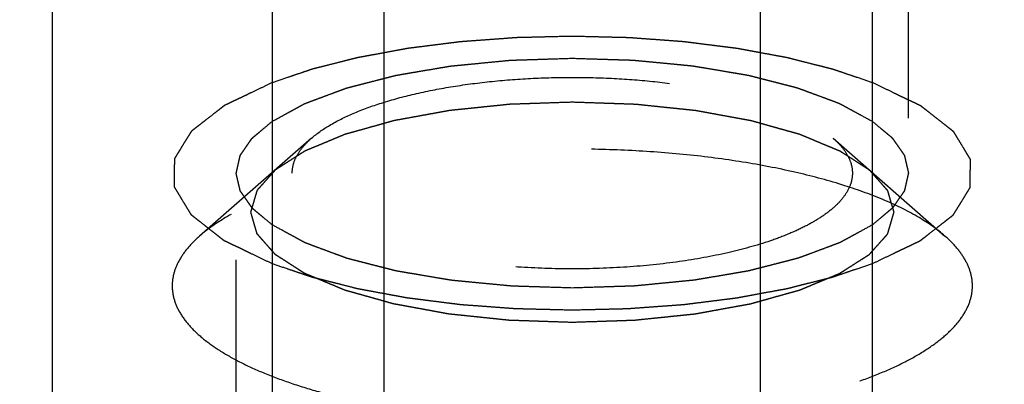
# Model space of a CAD drawing. Units: millimetres. Extents: x 0 to 420, y 0 to 297.
# Drawn here: x 167 to 174, y 116 to 118 of the extents above; entities that cross this region are included whole.
import ezdxf
from ezdxf.enums import TextEntityAlignment as Align

# ---------------------------------------------------------------- set-up
doc = ezdxf.new("R2010")
doc.units = ezdxf.units.MM
doc.header["$LTSCALE"] = 23.1
doc.linetypes.add('HIDDEN', pattern=[0.2, 0.1, -0.1])
doc.layers.get('0').update_dxf_attribs({"linetype": 'CONTINUOUS'})
for name, color, linetype in [('10010060_HP_HL', 7, 'CONTINUOUS'), ('30338356_CL', 7, 'CONTINUOUS'), ('30338356_DIM', 7, 'CONTINUOUS'), ('30338356_HL', 7, 'CONTINUOUS')]:
    doc.layers.add(name, color=color, linetype=linetype)
doc.styles.get("Standard").update_dxf_attribs({"font": 'TXT.SHX', "width": 0.7})
doc.dimstyles.new('DIMSTYLE_3', dxfattribs={"dimtxt": 3.5, "dimasz": 3.5, "dimexe": 0.18, "dimexo": 0.0625, "dimgap": 0.09, "dimtad": 1, "dimdec": 3, "dimdsep": 46, "dimtxsty": 'STANDARD', "dimblk": '_FILLED', "dimblk1": '_FILLED', "dimblk2": '_FILLED', "dimcen": 0.09, "dimclrt": 2, "dimadec": 0, "dimazin": 0, "dimtp": 0.1, "dimtm": 0.1, "dimtfac": 1, "dimtdec": 3, "dimtofl": 0, "dimtmove": 0, "dimatfit": 3, "dimldrblk": '_FILLED', "dimfxl": 1, "dimtolj": 1, "dimarcsym": 0})

# ---------------------------------------------------------------- blocks, each defined once
blk = doc.blocks.new('_FILLED')
at = {"color": 0, "linetype": 'BYBLOCK'}
blk.add_solid([(0, 0), (-1, 0.125), (-1, -0.125)], dxfattribs=at)
blk = doc.blocks.new('*D7')
at = {"layer": '30338356_DIM', "color": 3, "linetype": 'CONTINUOUS'}
for p, q in [((47.9546, 150.1034), (47.9546, 156.1034)), ((47.9546, 156.1034), (47.9546, 142.1034)), ((249.2046, 150.1034), (46.4546, 150.1034)), ((47.9546, 115.6261), (47.9546, 142.1034)), ((249.2046, 134.1034), (46.4546, 134.1034)), ((47.9546, 134.1034), (47.9546, 115.6261))]:
    blk.add_line(p, q, dxfattribs=at)
at = {"layer": '30338356_DIM', "color": 3, "linetype": 'CONTINUOUS', "xscale": 3.5, "yscale": 3.5, "zscale": 3.5}
for p, rotation in [((47.9546, 150.1034), 270), ((47.9546, 134.1034), 90)]:
    blk.add_blockref('_FILLED', p, dxfattribs=dict(at, rotation=rotation))
at = {"layer": '30338356_DIM', "color": 2, "linetype": 'CONTINUOUS'}
for s, width, p in [('x1', 0.642857, (47.0796, 127.8761)), ('16', 0.678571, (47.0796, 123.3761)), ('M', 0.857143, (47.0796, 118.6261))]:
    blk.add_text(s, height=3.5, rotation=90, dxfattribs=dict(at, width=width)).set_placement(p, align=Align.RIGHT)

msp = doc.modelspace()

# ---------------------------------------------------------------- linework, layer by layer
at = {"layer": '10010060_HP_HL', "color": 6, "linetype": 'HIDDEN'}
for p, q in [((169.1746, 117.5838), (168.4761, 116.9724)), ((172.4345, 117.5838), (173.1331, 116.9724)), ((168.7946, 112.6675), (168.7946, 117.1217)), ((172.8146, 112.6675), (172.8146, 117.1217)), ((168.3046, 113.128), (168.3046, 116.6612)), ((173.3046, 113.128), (173.3046, 116.6612))]:
    msp.add_line(p, q, dxfattribs=at)
for points, knots in [([(169.1746, 117.5838), (169.2095, 117.6143), (169.2935, 117.6722), (169.4415, 117.7448), (169.6193, 117.8093), (169.8232, 117.8642), (170.0489, 117.9083), (170.2912, 117.9405), (170.545, 117.9601), (170.8046, 117.9667), (171.0641, 117.9601), (171.3179, 117.9405), (171.5603, 117.9083), (171.7859, 117.8642), (171.9898, 117.8093), (172.1677, 117.7448), (172.3157, 117.6722), (172.3997, 117.6143), (172.4346, 117.5838)], [0, 0, 0, 0, 0.040917, 0.089394, 0.145178, 0.20756, 0.275528, 0.347856, 0.42317, 0.5, 0.57683, 0.652144, 0.724472, 0.79244, 0.854822, 0.910606, 0.959083, 1, 1, 1, 1]), ([(170.8046, 117.8091), (170.772, 117.808), (170.707, 117.8058), (170.6256, 117.8031), (170.5606, 117.8009), (170.5118, 117.7993), (170.4711, 117.7979), (170.4426, 117.797), (170.4264, 117.7964), (170.414, 117.7963), (170.4025, 117.7948), (170.3868, 117.7932), (170.3594, 117.7903), (170.3203, 117.7863), (170.2733, 117.7815), (170.2264, 117.7766), (170.1795, 117.7718), (170.1403, 117.7678), (170.109, 117.7645), (170.0856, 117.7621), (170.066, 117.7601), (170.0504, 117.7584), (170.0384, 117.7575), (170.0279, 117.7552), (170.0133, 117.7527), (169.9953, 117.7494), (169.9737, 117.7454), (169.9448, 117.7402), (169.9087, 117.7336), (169.8654, 117.7258), (169.8222, 117.7179), (169.7861, 117.7113), (169.7572, 117.7061), (169.7356, 117.7021), (169.7175, 117.6988), (169.7049, 117.6966), (169.6977, 117.6952), (169.6921, 117.6944), (169.6875, 117.6929), (169.681, 117.6911), (169.6698, 117.6879), (169.6536, 117.6835), (169.6343, 117.678), (169.6086, 117.6708), (169.5764, 117.6618), (169.5378, 117.651), (169.4992, 117.6402), (169.467, 117.6312), (169.4412, 117.624), (169.4219, 117.6186), (169.4059, 117.6141), (169.3945, 117.6109), (169.3882, 117.6091), (169.383, 117.6078), (169.3795, 117.6061), (169.3742, 117.604), (169.3652, 117.6002), (169.3522, 117.5948), (169.3366, 117.5883), (169.3159, 117.5797), (169.2899, 117.5689), (169.2588, 117.5559), (169.2277, 117.543), (169.2017, 117.5322), (169.181, 117.5235), (169.1654, 117.5171), (169.1525, 117.5116), (169.1433, 117.5079), (169.1383, 117.5057), (169.134, 117.5042), (169.1315, 117.5022), (169.1275, 117.4998), (169.1208, 117.4955), (169.1111, 117.4893), (169.0995, 117.4819), (169.0841, 117.4721), (169.0648, 117.4598), (169.0416, 117.445), (169.0184, 117.4302), (168.9991, 117.4179), (168.9837, 117.408), (168.9721, 117.4006), (168.9625, 117.3945), (168.9556, 117.3902), (168.9519, 117.3877), (168.9486, 117.3859), (168.9472, 117.3838), (168.9447, 117.3812), (168.9406, 117.3765), (168.9346, 117.3698), (168.9274, 117.3618), (168.9179, 117.3511), (168.9059, 117.3377), (168.8916, 117.3217), (168.8772, 117.3057), (168.8653, 117.2923), (168.8557, 117.2816), (168.8498, 117.2749), (168.845, 117.2696), (168.8414, 117.2656), (168.8384, 117.2622), (168.8361, 117.2595), (168.8339, 117.2576), (168.8337, 117.2554), (168.8327, 117.2526), (168.8318, 117.249), (168.8305, 117.2448), (168.8289, 117.2391), (168.8268, 117.2321), (168.8235, 117.2207), (168.8194, 117.2066), (168.8144, 117.1896), (168.8095, 117.1726), (168.8028, 117.15), (168.7979, 117.133), (168.7946, 117.1217)], [0, 0, 0, 0, 0.03125, 0.0625, 0.078125, 0.09375, 0.109375, 0.117188, 0.121094, 0.125, 0.128906, 0.132812, 0.140625, 0.15625, 0.171875, 0.1875, 0.203125, 0.21875, 0.226562, 0.234375, 0.242188, 0.246094, 0.25, 0.253906, 0.257812, 0.265625, 0.273438, 0.28125, 0.296875, 0.3125, 0.328125, 0.34375, 0.351562, 0.359375, 0.367188, 0.371094, 0.373047, 0.375, 0.376953, 0.378906, 0.382812, 0.390625, 0.398438, 0.40625, 0.421875, 0.4375, 0.453125, 0.46875, 0.476562, 0.484375, 0.492188, 0.496094, 0.498047, 0.5, 0.501953, 0.503906, 0.507812, 0.515625, 0.523438, 0.53125, 0.546875, 0.5625, 0.578125, 0.59375, 0.601562, 0.609375, 0.617188, 0.621094, 0.623047, 0.625, 0.626953, 0.628906, 0.632812, 0.640625, 0.648438, 0.65625, 0.671875, 0.6875, 0.703125, 0.71875, 0.726562, 0.734375, 0.742188, 0.746094, 0.748047, 0.75, 0.751953, 0.753906, 0.757812, 0.765625, 0.773438, 0.78125, 0.796875, 0.8125, 0.828125, 0.84375, 0.851562, 0.859375, 0.863281, 0.867188, 0.871094, 0.873047, 0.875, 0.876953, 0.878906, 0.882812, 0.886719, 0.890625, 0.898438, 0.90625, 0.921875, 0.9375, 0.953125, 0.96875, 1, 1, 1, 1]), ([(172.8146, 117.1217), (172.8114, 117.1328), (172.8066, 117.1495), (172.8002, 117.1717), (172.7954, 117.1884), (172.7907, 117.2051), (172.7867, 117.219), (172.7835, 117.2302), (172.7811, 117.2385), (172.7791, 117.2455), (172.7777, 117.2503), (172.7768, 117.2531), (172.7766, 117.2552), (172.7744, 117.2572), (172.7722, 117.2599), (172.768, 117.2646), (172.7621, 117.2712), (172.755, 117.2793), (172.7456, 117.29), (172.7338, 117.3034), (172.7196, 117.3194), (172.7054, 117.3355), (172.6936, 117.3488), (172.6842, 117.3595), (172.6771, 117.3676), (172.6712, 117.3743), (172.6671, 117.379), (172.6646, 117.3816), (172.6632, 117.3837), (172.66, 117.3855), (172.6563, 117.388), (172.6495, 117.3923), (172.6399, 117.3984), (172.6284, 117.4058), (172.613, 117.4157), (172.5939, 117.4281), (172.5708, 117.4429), (172.5478, 117.4577), (172.5286, 117.47), (172.5133, 117.4799), (172.5018, 117.4873), (172.4921, 117.4935), (172.4855, 117.4978), (172.4815, 117.5002), (172.4791, 117.5022), (172.4747, 117.5037), (172.4696, 117.506), (172.4603, 117.5098), (172.4472, 117.5153), (172.4313, 117.5219), (172.4103, 117.5307), (172.3839, 117.5417), (172.3523, 117.5549), (172.3207, 117.5681), (172.2944, 117.5792), (172.2733, 117.588), (172.2575, 117.5946), (172.2443, 117.6001), (172.2351, 117.6039), (172.2298, 117.6061), (172.2261, 117.6079), (172.2211, 117.6091), (172.2148, 117.6109), (172.2037, 117.614), (172.188, 117.6184), (172.169, 117.6237), (172.1438, 117.6308), (172.1122, 117.6397), (172.0743, 117.6504), (172.0364, 117.661), (172.0048, 117.6699), (171.9796, 117.677), (171.9606, 117.6823), (171.9448, 117.6867), (171.9338, 117.6898), (171.9274, 117.6916), (171.9229, 117.693), (171.9173, 117.6939), (171.9102, 117.6953), (171.8975, 117.6975), (171.8795, 117.7009), (171.8579, 117.7048), (171.8291, 117.7101), (171.7931, 117.7167), (171.7499, 117.7246), (171.7067, 117.7326), (171.6706, 117.7392), (171.6418, 117.7444), (171.6202, 117.7484), (171.6023, 117.7517), (171.5877, 117.7543), (171.5773, 117.7565), (171.5652, 117.7575), (171.5497, 117.7592), (171.5301, 117.7612), (171.5067, 117.7637), (171.4754, 117.767), (171.4363, 117.771), (171.3894, 117.7759), (171.3425, 117.7808), (171.2957, 117.7858), (171.2566, 117.7898), (171.2293, 117.7927), (171.2135, 117.7943), (171.2021, 117.7958), (171.1894, 117.7959), (171.1729, 117.7966), (171.1439, 117.7975), (171.1026, 117.799), (171.0529, 117.8006), (170.9867, 117.8029), (170.9039, 117.8057), (170.8377, 117.808), (170.8046, 117.8091)], [0, 0, 0, 0, 0.03125, 0.046875, 0.0625, 0.078125, 0.09375, 0.101562, 0.109375, 0.117188, 0.121094, 0.123047, 0.125, 0.126953, 0.128906, 0.132812, 0.140625, 0.148438, 0.15625, 0.171875, 0.1875, 0.203125, 0.21875, 0.226562, 0.234375, 0.242188, 0.246094, 0.248047, 0.25, 0.251953, 0.253906, 0.257812, 0.265625, 0.273438, 0.28125, 0.296875, 0.3125, 0.328125, 0.34375, 0.351562, 0.359375, 0.367188, 0.371094, 0.373047, 0.375, 0.376953, 0.378906, 0.382812, 0.390625, 0.398438, 0.40625, 0.421875, 0.4375, 0.453125, 0.46875, 0.476562, 0.484375, 0.492188, 0.496094, 0.498047, 0.5, 0.501953, 0.503906, 0.507812, 0.515625, 0.523438, 0.53125, 0.546875, 0.5625, 0.578125, 0.59375, 0.601562, 0.609375, 0.617188, 0.621094, 0.623047, 0.625, 0.626953, 0.628906, 0.632812, 0.640625, 0.648438, 0.65625, 0.671875, 0.6875, 0.703125, 0.71875, 0.726562, 0.734375, 0.742188, 0.746094, 0.75, 0.753906, 0.757812, 0.765625, 0.773438, 0.78125, 0.796875, 0.8125, 0.828125, 0.84375, 0.859375, 0.867188, 0.871094, 0.875, 0.878906, 0.882812, 0.890625, 0.90625, 0.921875, 0.9375, 0.96875, 1, 1, 1, 1]), ([(169.0546, 117.366), (169.0546, 117.3847), (169.06, 117.4235), (169.0839, 117.4798), (169.1227, 117.5344), (169.156, 117.5675), (169.1746, 117.5838)], [0, 0, 0, 0, 0.21936, 0.452454, 0.710143, 1, 1, 1, 1]), ([(172.4346, 117.5838), (172.4532, 117.5675), (172.4865, 117.5344), (172.5253, 117.4798), (172.5491, 117.4235), (172.5546, 117.3847), (172.5546, 117.366)], [0, 0, 0, 0, 0.289857, 0.547546, 0.78064, 1, 1, 1, 1]), ([(173.1331, 116.9724), (173.0832, 117.0161), (172.9632, 117.0987), (172.7518, 117.2025), (172.4977, 117.2946), (172.2064, 117.373), (171.8841, 117.4359), (171.5379, 117.482), (171.1753, 117.51), (170.8046, 117.5194), (170.4338, 117.51), (170.0713, 117.482), (169.725, 117.4359), (169.4027, 117.373), (169.1115, 117.2946), (168.8574, 117.2025), (168.6459, 117.0987), (168.5259, 117.0161), (168.4761, 116.9724)], [0, 0, 0, 0, 0.040919, 0.089399, 0.145183, 0.207565, 0.275532, 0.347859, 0.423171, 0.5, 0.576829, 0.652141, 0.724468, 0.792435, 0.854817, 0.910601, 0.959081, 1, 1, 1, 1]), ([(172.5546, 117.366), (172.5546, 117.3462), (172.5485, 117.3052), (172.5219, 117.2458), (172.4787, 117.1884), (172.4198, 117.1332), (172.3457, 117.0804), (172.2571, 117.0304), (172.1546, 116.9836), (171.9949, 116.9239), (171.7673, 116.8617), (171.4674, 116.808), (171.1424, 116.7749), (170.8046, 116.7637), (170.4668, 116.7749), (170.1418, 116.808), (169.8419, 116.8617), (169.6143, 116.9239), (169.4546, 116.9836), (169.3521, 117.0304), (169.2634, 117.0804), (169.1893, 117.1332), (169.1304, 117.1884), (169.0873, 117.2458), (169.0607, 117.3052), (169.0546, 117.3462), (169.0546, 117.366)], [0, 0, 0, 0, 0.015146, 0.031338, 0.04939, 0.069848, 0.093009, 0.118993, 0.147789, 0.179298, 0.249703, 0.328319, 0.412683, 0.5, 0.587317, 0.671681, 0.750297, 0.820702, 0.852211, 0.881007, 0.906991, 0.930152, 0.95061, 0.968662, 0.984854, 1, 1, 1, 1]), ([(168.7946, 117.1217), (168.7978, 117.1105), (168.8026, 117.0938), (168.8089, 117.0716), (168.8137, 117.0549), (168.8185, 117.0382), (168.8225, 117.0243), (168.8257, 117.0132), (168.8281, 117.0048), (168.8301, 116.9979), (168.8314, 116.993), (168.8324, 116.9902), (168.8325, 116.9881), (168.8347, 116.9861), (168.8369, 116.9834), (168.8412, 116.9788), (168.847, 116.9721), (168.8541, 116.9641), (168.8636, 116.9533), (168.8754, 116.94), (168.8896, 116.9239), (168.9037, 116.9079), (168.9155, 116.8945), (168.925, 116.8838), (168.9321, 116.8757), (168.938, 116.8691), (168.9421, 116.8644), (168.9446, 116.8617), (168.9459, 116.8596), (168.9492, 116.8579), (168.9529, 116.8554), (168.9597, 116.8511), (168.9693, 116.8449), (168.9808, 116.8375), (168.9961, 116.8276), (169.0153, 116.8153), (169.0383, 116.8005), (169.0613, 116.7857), (169.0805, 116.7733), (169.0959, 116.7634), (169.1074, 116.756), (169.117, 116.7499), (169.1236, 116.7455), (169.1276, 116.7431), (169.1301, 116.7412), (169.1344, 116.7396), (169.1396, 116.7374), (169.1489, 116.7335), (169.162, 116.728), (169.1778, 116.7214), (169.1989, 116.7126), (169.2252, 116.7016), (169.2569, 116.6884), (169.2885, 116.6752), (169.3148, 116.6642), (169.3359, 116.6554), (169.3517, 116.6488), (169.3649, 116.6433), (169.374, 116.6394), (169.3794, 116.6372), (169.3831, 116.6355), (169.3881, 116.6342), (169.3943, 116.6324), (169.4054, 116.6294), (169.4212, 116.6249), (169.4401, 116.6196), (169.4654, 116.6125), (169.497, 116.6036), (169.5349, 116.593), (169.5728, 116.5823), (169.6043, 116.5735), (169.6296, 116.5664), (169.6485, 116.561), (169.6643, 116.5566), (169.6753, 116.5535), (169.6817, 116.5517), (169.6862, 116.5503), (169.6919, 116.5494), (169.699, 116.5481), (169.7117, 116.5458), (169.7296, 116.5425), (169.7513, 116.5385), (169.7801, 116.5332), (169.8161, 116.5266), (169.8593, 116.5187), (169.9025, 116.5108), (169.9385, 116.5042), (169.9673, 116.4989), (169.9889, 116.4949), (170.0069, 116.4916), (170.0214, 116.489), (170.0319, 116.4868), (170.0439, 116.4858), (170.0595, 116.4841), (170.0791, 116.4821), (170.1025, 116.4796), (170.1337, 116.4764), (170.1728, 116.4723), (170.2197, 116.4674), (170.2666, 116.4625), (170.3135, 116.4576), (170.3526, 116.4535), (170.3799, 116.4506), (170.3956, 116.4491), (170.4071, 116.4475), (170.4198, 116.4474), (170.4362, 116.4467), (170.4652, 116.4458), (170.5066, 116.4444), (170.5563, 116.4427), (170.6225, 116.4404), (170.7053, 116.4376), (170.7715, 116.4353), (170.8046, 116.4342)], [0, 0, 0, 0, 0.03125, 0.046875, 0.0625, 0.078125, 0.09375, 0.101562, 0.109375, 0.117188, 0.121094, 0.123047, 0.125, 0.126953, 0.128906, 0.132812, 0.140625, 0.148438, 0.15625, 0.171875, 0.1875, 0.203125, 0.21875, 0.226562, 0.234375, 0.242188, 0.246094, 0.248047, 0.25, 0.251953, 0.253906, 0.257812, 0.265625, 0.273438, 0.28125, 0.296875, 0.3125, 0.328125, 0.34375, 0.351562, 0.359375, 0.367188, 0.371094, 0.373047, 0.375, 0.376953, 0.378906, 0.382812, 0.390625, 0.398438, 0.40625, 0.421875, 0.4375, 0.453125, 0.46875, 0.476562, 0.484375, 0.492188, 0.496094, 0.498047, 0.5, 0.501953, 0.503906, 0.507812, 0.515625, 0.523438, 0.53125, 0.546875, 0.5625, 0.578125, 0.59375, 0.601562, 0.609375, 0.617188, 0.621094, 0.623047, 0.625, 0.626953, 0.628906, 0.632812, 0.640625, 0.648438, 0.65625, 0.671875, 0.6875, 0.703125, 0.71875, 0.726562, 0.734375, 0.742188, 0.746094, 0.75, 0.753906, 0.757812, 0.765625, 0.773438, 0.78125, 0.796875, 0.8125, 0.828125, 0.84375, 0.859375, 0.867188, 0.871094, 0.875, 0.878906, 0.882812, 0.890625, 0.90625, 0.921875, 0.9375, 0.96875, 1, 1, 1, 1]), ([(170.8046, 116.4342), (170.8371, 116.4353), (170.9022, 116.4375), (170.9835, 116.4402), (171.0486, 116.4424), (171.0974, 116.444), (171.138, 116.4454), (171.1665, 116.4463), (171.1828, 116.4469), (171.1951, 116.4471), (171.2067, 116.4486), (171.2224, 116.4501), (171.2497, 116.453), (171.2889, 116.457), (171.3358, 116.4618), (171.3828, 116.4667), (171.4297, 116.4715), (171.4688, 116.4756), (171.5001, 116.4788), (171.5236, 116.4812), (171.5432, 116.4832), (171.5587, 116.4849), (171.5708, 116.4859), (171.5813, 116.4881), (171.5958, 116.4906), (171.6138, 116.494), (171.6355, 116.4979), (171.6643, 116.5031), (171.7004, 116.5097), (171.7437, 116.5176), (171.787, 116.5254), (171.8231, 116.532), (171.852, 116.5373), (171.8736, 116.5412), (171.8916, 116.5445), (171.9043, 116.5467), (171.9114, 116.5481), (171.9171, 116.549), (171.9217, 116.5504), (171.9282, 116.5522), (171.9394, 116.5554), (171.9555, 116.5599), (171.9748, 116.5653), (172.0006, 116.5725), (172.0328, 116.5815), (172.0714, 116.5923), (172.11, 116.6031), (172.1422, 116.6121), (172.1679, 116.6193), (172.1873, 116.6247), (172.2033, 116.6293), (172.2146, 116.6324), (172.221, 116.6342), (172.2261, 116.6355), (172.2297, 116.6372), (172.235, 116.6393), (172.244, 116.6431), (172.257, 116.6485), (172.2725, 116.655), (172.2933, 116.6636), (172.3192, 116.6744), (172.3504, 116.6874), (172.3815, 116.7004), (172.4074, 116.7112), (172.4282, 116.7198), (172.4437, 116.7263), (172.4567, 116.7317), (172.4658, 116.7354), (172.4709, 116.7376), (172.4751, 116.7392), (172.4777, 116.7411), (172.4817, 116.7435), (172.4883, 116.7479), (172.498, 116.754), (172.5096, 116.7614), (172.5251, 116.7713), (172.5444, 116.7836), (172.5675, 116.7984), (172.5907, 116.8131), (172.61, 116.8254), (172.6255, 116.8353), (172.6371, 116.8427), (172.6467, 116.8489), (172.6535, 116.8532), (172.6573, 116.8556), (172.6606, 116.8574), (172.6619, 116.8595), (172.6645, 116.8621), (172.6686, 116.8668), (172.6746, 116.8735), (172.6817, 116.8815), (172.6913, 116.8922), (172.7032, 116.9056), (172.7176, 116.9216), (172.7319, 116.9377), (172.7439, 116.951), (172.7534, 116.9617), (172.7594, 116.9684), (172.7642, 116.9738), (172.7677, 116.9778), (172.7708, 116.9811), (172.773, 116.9838), (172.7753, 116.9857), (172.7755, 116.9879), (172.7764, 116.9907), (172.7774, 116.9943), (172.7786, 116.9985), (172.7803, 117.0042), (172.7824, 117.0113), (172.7857, 117.0226), (172.7898, 117.0367), (172.7948, 117.0537), (172.7997, 117.0707), (172.8063, 117.0934), (172.8113, 117.1103), (172.8146, 117.1217)], [0, 0, 0, 0, 0.03125, 0.0625, 0.078125, 0.09375, 0.109375, 0.117188, 0.121094, 0.125, 0.128906, 0.132812, 0.140625, 0.15625, 0.171875, 0.1875, 0.203125, 0.21875, 0.226562, 0.234375, 0.242188, 0.246094, 0.25, 0.253906, 0.257812, 0.265625, 0.273438, 0.28125, 0.296875, 0.3125, 0.328125, 0.34375, 0.351562, 0.359375, 0.367188, 0.371094, 0.373047, 0.375, 0.376953, 0.378906, 0.382812, 0.390625, 0.398438, 0.40625, 0.421875, 0.4375, 0.453125, 0.46875, 0.476562, 0.484375, 0.492188, 0.496094, 0.498047, 0.5, 0.501953, 0.503906, 0.507812, 0.515625, 0.523438, 0.53125, 0.546875, 0.5625, 0.578125, 0.59375, 0.601562, 0.609375, 0.617188, 0.621094, 0.623047, 0.625, 0.626953, 0.628906, 0.632812, 0.640625, 0.648438, 0.65625, 0.671875, 0.6875, 0.703125, 0.71875, 0.726562, 0.734375, 0.742188, 0.746094, 0.748047, 0.75, 0.751953, 0.753906, 0.757812, 0.765625, 0.773438, 0.78125, 0.796875, 0.8125, 0.828125, 0.84375, 0.851562, 0.859375, 0.863281, 0.867188, 0.871094, 0.873047, 0.875, 0.876953, 0.878906, 0.882812, 0.886719, 0.890625, 0.898438, 0.90625, 0.921875, 0.9375, 0.953125, 0.96875, 1, 1, 1, 1]), ([(168.4761, 116.9724), (168.4495, 116.9491), (168.4019, 116.9019), (168.3465, 116.8238), (168.3124, 116.7434), (168.3046, 116.688), (168.3046, 116.6612)], [0, 0, 0, 0, 0.28988, 0.547557, 0.780628, 1, 1, 1, 1]), ([(173.3046, 116.6612), (173.3046, 116.688), (173.2968, 116.7434), (173.2627, 116.8238), (173.2073, 116.9019), (173.1597, 116.9491), (173.1331, 116.9724)], [0, 0, 0, 0, 0.219372, 0.452443, 0.71012, 1, 1, 1, 1]), ([(168.3046, 116.6612), (168.3046, 116.633), (168.3133, 116.5743), (168.3513, 116.4895), (168.4129, 116.4075), (168.4971, 116.3287), (168.6029, 116.2533), (168.7296, 116.1818), (168.876, 116.115), (169.0407, 116.0533), (169.2223, 115.9974), (169.4917, 115.9296), (169.8577, 115.8641), (170.322, 115.8168), (170.8046, 115.8008), (171.2872, 115.8168), (171.7514, 115.8641), (172.1175, 115.9296), (172.3868, 115.9974), (172.5684, 116.0533), (172.7332, 116.115), (172.8796, 116.1818), (173.0062, 116.2533), (173.1121, 116.3287), (173.1962, 116.4075), (173.2578, 116.4895), (173.2958, 116.5743), (173.3046, 116.633), (173.3046, 116.6612)], [0, 0, 0, 0, 0.015147, 0.031337, 0.049387, 0.069844, 0.093005, 0.118987, 0.147783, 0.17929, 0.213341, 0.249715, 0.328328, 0.412688, 0.5, 0.587312, 0.671672, 0.750285, 0.786659, 0.82071, 0.852217, 0.881013, 0.906995, 0.930156, 0.950613, 0.968663, 0.984853, 1, 1, 1, 1])]:
    msp.add_open_spline(points, degree=3, knots=knots, dxfattribs=at)
at = {"layer": '30338356_CL', "color": 7, "linetype": 'CONTINUOUS'}
for p, q in [((167.557, 112.1034), (167.557, 129.2534)), ((168.9296, 129.2534), (168.9296, 112.1034)), ((172.6796, 112.1034), (172.6796, 129.2534))]:
    msp.add_line(p, q, dxfattribs=at)
at = {"layer": '30338356_CL', "color": 9, "linetype": 'CONTINUOUS'}
for p, q in [((169.6296, 96.4784), (169.6296, 129.2534)), ((171.9796, 96.4784), (171.9796, 129.2534))]:
    msp.add_line(p, q, dxfattribs=at)
at = {"layer": '30338356_HL', "color": 6, "linetype": 'HIDDEN'}
for p, q in [((168.7046, 109.894), (168.7046, 136.9351)), ((172.9046, 99.2299), (172.9046, 136.9351)), ((168.3046, 99.2299), (168.3046, 117.366)), ((173.3046, 99.2299), (173.3046, 117.366))]:
    msp.add_line(p, q, dxfattribs=at)
for points, knots in [([(170.8046, 118.221), (170.7611, 118.22), (170.6959, 118.2184), (170.6089, 118.2164), (170.5545, 118.215), (170.511, 118.214), (170.4838, 118.2133), (170.4621, 118.213), (170.4403, 118.2116), (170.402, 118.2087), (170.3474, 118.2047), (170.2819, 118.1999), (170.2163, 118.1951), (170.1672, 118.1915), (170.1344, 118.1891), (170.1208, 118.188), (170.1097, 118.1873), (170.0994, 118.1862), (170.0816, 118.1838), (170.0559, 118.1807), (170.015, 118.1755), (169.9639, 118.1691), (169.9025, 118.1613), (169.8514, 118.1549), (169.8155, 118.1504), (169.7952, 118.1478), (169.7796, 118.1461), (169.7651, 118.1431), (169.7453, 118.1396), (169.7109, 118.1332), (169.6617, 118.1242), (169.6027, 118.1133), (169.5535, 118.1042), (169.5142, 118.097), (169.4897, 118.0924), (169.4723, 118.0893), (169.4627, 118.0874), (169.4541, 118.0851), (169.4431, 118.0824), (169.4256, 118.078), (169.4036, 118.0724), (169.3685, 118.0636), (169.3246, 118.0525), (169.272, 118.0393), (169.2326, 118.0293), (169.2062, 118.0227), (169.1953, 118.0199), (169.1864, 118.0177), (169.1782, 118.0152), (169.1644, 118.0104), (169.1444, 118.0038), (169.1126, 117.993), (169.0727, 117.9796), (169.009, 117.9582), (168.9611, 117.9421), (168.9293, 117.9314)], [0, 0, 0, 0, 0.0625, 0.09375, 0.125, 0.140625, 0.15625, 0.164062, 0.171875, 0.1875, 0.21875, 0.25, 0.28125, 0.3125, 0.320312, 0.328125, 0.332031, 0.335938, 0.34375, 0.359375, 0.375, 0.40625, 0.4375, 0.46875, 0.484375, 0.492188, 0.5, 0.507812, 0.515625, 0.53125, 0.5625, 0.59375, 0.625, 0.640625, 0.65625, 0.664062, 0.667969, 0.671875, 0.679688, 0.6875, 0.703125, 0.71875, 0.75, 0.78125, 0.8125, 0.820312, 0.828125, 0.832031, 0.835938, 0.84375, 0.859375, 0.875, 0.90625, 0.9375, 1, 1, 1, 1]), ([(172.6799, 117.9314), (172.6488, 117.9419), (172.6023, 117.9576), (172.5402, 117.9785), (172.5014, 117.9916), (172.4704, 118.0021), (172.4509, 118.0086), (172.4375, 118.0132), (172.4295, 118.0158), (172.4202, 118.018), (172.4091, 118.0209), (172.3911, 118.0254), (172.3687, 118.0311), (172.3328, 118.0402), (172.2879, 118.0515), (172.234, 118.0652), (172.1936, 118.0754), (172.1667, 118.0822), (172.1554, 118.085), (172.1465, 118.0874), (172.137, 118.0893), (172.1202, 118.0923), (172.0963, 118.0968), (172.0579, 118.1039), (172.01, 118.1127), (171.962, 118.1216), (171.9237, 118.1287), (171.8949, 118.134), (171.8709, 118.1384), (171.8542, 118.1416), (171.8445, 118.1433), (171.8376, 118.1448), (171.8295, 118.1456), (171.8191, 118.147), (171.8007, 118.1493), (171.7745, 118.1526), (171.7431, 118.1566), (171.7012, 118.1619), (171.6488, 118.1685), (171.5964, 118.1751), (171.5545, 118.1805), (171.5283, 118.1837), (171.5074, 118.1865), (171.4862, 118.1883), (171.4488, 118.191), (171.3956, 118.195), (171.3317, 118.1997), (171.2677, 118.2044), (171.2198, 118.208), (171.1878, 118.2103), (171.1719, 118.2115), (171.1557, 118.2126), (171.1333, 118.2129), (171.1055, 118.2137), (171.0609, 118.2147), (171.0052, 118.2161), (170.916, 118.2183), (170.8492, 118.2199), (170.8046, 118.221)], [0, 0, 0, 0, 0.0625, 0.09375, 0.125, 0.140625, 0.15625, 0.164062, 0.167969, 0.171875, 0.179688, 0.1875, 0.203125, 0.21875, 0.25, 0.28125, 0.3125, 0.320312, 0.328125, 0.332031, 0.335938, 0.34375, 0.359375, 0.375, 0.40625, 0.4375, 0.453125, 0.46875, 0.484375, 0.492188, 0.496094, 0.5, 0.503906, 0.507812, 0.515625, 0.53125, 0.546875, 0.5625, 0.59375, 0.625, 0.640625, 0.65625, 0.664062, 0.671875, 0.6875, 0.71875, 0.75, 0.78125, 0.8125, 0.820312, 0.828125, 0.835938, 0.84375, 0.859375, 0.875, 0.90625, 0.9375, 1, 1, 1, 1]), ([(168.9292, 117.6892), (168.9544, 117.703), (168.9921, 117.7237), (169.0362, 117.7479), (169.0614, 117.7617), (169.0802, 117.772), (169.0991, 117.7824), (169.1133, 117.7902), (169.1227, 117.7953), (169.1267, 117.7975), (169.1297, 117.7992), (169.1336, 117.8008), (169.1409, 117.8035), (169.151, 117.8073), (169.1674, 117.8134), (169.1879, 117.8211), (169.2206, 117.8333), (169.2615, 117.8486), (169.3024, 117.8639), (169.3351, 117.8762), (169.3556, 117.8838), (169.3719, 117.8899), (169.3822, 117.8937), (169.3893, 117.8964), (169.3935, 117.8979), (169.3985, 117.8991), (169.4045, 117.9007), (169.4191, 117.9044), (169.4408, 117.91), (169.4699, 117.9175), (169.499, 117.925), (169.5377, 117.935), (169.5765, 117.9449), (169.6152, 117.9549), (169.6443, 117.9624), (169.6685, 117.9686), (169.6854, 117.973), (169.6952, 117.9754), (169.7022, 117.9775), (169.7105, 117.9787), (169.721, 117.9805), (169.7397, 117.9837), (169.7663, 117.9882), (169.7983, 117.9937), (169.8409, 118.0009), (169.8941, 118.01), (169.9474, 118.019), (169.9899, 118.0263), (170.0166, 118.0308), (170.0351, 118.034), (170.046, 118.0357), (170.0578, 118.0367), (170.0723, 118.0382), (170.0957, 118.0405), (170.1248, 118.0433), (170.1714, 118.0479), (170.2297, 118.0536), (170.2996, 118.0604), (170.3521, 118.0655), (170.3871, 118.069), (170.4017, 118.0704), (170.4132, 118.0716), (170.4253, 118.0722), (170.4466, 118.0728), (170.4769, 118.0738), (170.5254, 118.0753), (170.5861, 118.0773), (170.6832, 118.0804), (170.756, 118.0827), (170.8046, 118.0842)], [0, 0, 0, 0, 0.0625, 0.09375, 0.109375, 0.125, 0.140625, 0.15625, 0.160156, 0.164062, 0.166016, 0.167969, 0.171875, 0.179688, 0.1875, 0.203125, 0.21875, 0.25, 0.28125, 0.296875, 0.3125, 0.320312, 0.328125, 0.332031, 0.333984, 0.335938, 0.339844, 0.34375, 0.359375, 0.375, 0.390625, 0.40625, 0.4375, 0.453125, 0.46875, 0.484375, 0.492188, 0.496094, 0.5, 0.503906, 0.507812, 0.515625, 0.53125, 0.546875, 0.5625, 0.59375, 0.625, 0.640625, 0.65625, 0.664062, 0.667969, 0.671875, 0.679688, 0.6875, 0.703125, 0.71875, 0.75, 0.78125, 0.8125, 0.820312, 0.828125, 0.832031, 0.835938, 0.84375, 0.859375, 0.875, 0.90625, 0.9375, 1, 1, 1, 1]), ([(170.8046, 118.0842), (170.852, 118.0827), (170.923, 118.0805), (171.0178, 118.0776), (171.077, 118.0757), (171.1244, 118.0743), (171.154, 118.0733), (171.1748, 118.0728), (171.1866, 118.0722), (171.1982, 118.071), (171.2129, 118.0696), (171.2479, 118.0662), (171.3004, 118.0612), (171.3704, 118.0545), (171.4288, 118.0489), (171.4755, 118.0444), (171.5046, 118.0416), (171.528, 118.0393), (171.5425, 118.0379), (171.5543, 118.0369), (171.5654, 118.0352), (171.5843, 118.0319), (171.6115, 118.0273), (171.655, 118.02), (171.7093, 118.0108), (171.7637, 118.0016), (171.8071, 117.9943), (171.8397, 117.9888), (171.8669, 117.9841), (171.886, 117.981), (171.8967, 117.9791), (171.9052, 117.9779), (171.912, 117.9759), (171.9217, 117.9735), (171.9383, 117.9692), (171.9621, 117.9631), (171.9907, 117.9558), (172.0288, 117.946), (172.0669, 117.9363), (172.105, 117.9265), (172.1336, 117.9192), (172.1621, 117.9119), (172.1836, 117.9064), (172.1978, 117.9028), (172.205, 117.901), (172.212, 117.8991), (172.2199, 117.8959), (172.2303, 117.8921), (172.2467, 117.886), (172.2673, 117.8784), (172.3002, 117.8662), (172.3413, 117.851), (172.3824, 117.8357), (172.4153, 117.8236), (172.4358, 117.8159), (172.4523, 117.8098), (172.4625, 117.806), (172.4698, 117.8034), (172.4738, 117.8018), (172.4768, 117.8), (172.481, 117.7978), (172.4906, 117.7925), (172.5052, 117.7846), (172.5246, 117.774), (172.544, 117.7634), (172.5699, 117.7492), (172.6152, 117.7245), (172.6541, 117.7033), (172.68, 117.6892)], [0, 0, 0, 0, 0.0625, 0.09375, 0.125, 0.140625, 0.15625, 0.164062, 0.167969, 0.171875, 0.179688, 0.1875, 0.21875, 0.25, 0.28125, 0.296875, 0.3125, 0.320312, 0.328125, 0.332031, 0.335938, 0.34375, 0.359375, 0.375, 0.40625, 0.4375, 0.453125, 0.46875, 0.484375, 0.492188, 0.496094, 0.5, 0.503906, 0.507812, 0.515625, 0.53125, 0.546875, 0.5625, 0.59375, 0.609375, 0.625, 0.640625, 0.65625, 0.660156, 0.664062, 0.667969, 0.671875, 0.679688, 0.6875, 0.703125, 0.71875, 0.75, 0.78125, 0.796875, 0.8125, 0.820312, 0.828125, 0.832031, 0.833984, 0.835938, 0.839844, 0.84375, 0.859375, 0.875, 0.890625, 0.90625, 0.9375, 1, 1, 1, 1]), ([(168.9293, 117.9314), (168.9075, 117.921), (168.864, 117.9001), (168.8096, 117.874), (168.7661, 117.8532), (168.7334, 117.8375), (168.7062, 117.8245), (168.6844, 117.814), (168.6681, 117.8062), (168.6546, 117.7997), (168.6436, 117.7945), (168.637, 117.7912), (168.6311, 117.7886), (168.6284, 117.7864), (168.6256, 117.7842), (168.6199, 117.7798), (168.6114, 117.7732), (168.6002, 117.7644), (168.5851, 117.7527), (168.5587, 117.7321), (168.5286, 117.7087), (168.4985, 117.6852), (168.4797, 117.6705), (168.4646, 117.6588), (168.4533, 117.65), (168.4439, 117.6427), (168.4364, 117.6368), (168.4316, 117.6331), (168.4279, 117.6302), (168.4238, 117.6273), (168.4219, 117.6233), (168.4188, 117.6186), (168.415, 117.6123), (168.4102, 117.6045), (168.4024, 117.592), (168.3928, 117.5763), (168.3773, 117.5512), (168.3619, 117.5261), (168.3484, 117.5042), (168.3406, 117.4916), (168.3348, 117.4822), (168.329, 117.4728), (168.3242, 117.465), (168.3208, 117.4595), (168.3192, 117.4567), (168.3181, 117.4552), (168.3184, 117.4536), (168.3182, 117.4516), (168.3183, 117.4484), (168.3182, 117.4444), (168.3182, 117.4395), (168.3182, 117.4331), (168.3181, 117.4219), (168.318, 117.4059), (168.3179, 117.3867), (168.3178, 117.3674), (168.3177, 117.3482), (168.3176, 117.329), (168.3176, 117.313), (168.3175, 117.3018), (168.3175, 117.2954), (168.3174, 117.2905), (168.3174, 117.2865), (168.3174, 117.2833), (168.3175, 117.2813), (168.3172, 117.2797), (168.3183, 117.2782), (168.3199, 117.2754), (168.3232, 117.2699), (168.328, 117.2621), (168.3337, 117.2527), (168.3394, 117.2432), (168.347, 117.2307), (168.3603, 117.2087), (168.3755, 117.1836), (168.3907, 117.1585), (168.4002, 117.1428), (168.4078, 117.1303), (168.4125, 117.1224), (168.4163, 117.1162), (168.4193, 117.1115), (168.4212, 117.1075), (168.4253, 117.1046), (168.4289, 117.1016), (168.4336, 117.098), (168.4411, 117.0921), (168.4504, 117.0848), (168.4616, 117.0759), (168.4766, 117.0642), (168.4953, 117.0495), (168.5177, 117.0319), (168.5401, 117.0142), (168.5625, 116.9966), (168.5812, 116.9819), (168.5961, 116.9701), (168.6074, 116.9613), (168.6158, 116.9547), (168.6214, 116.9503), (168.6242, 116.9481), (168.6269, 116.9459), (168.6329, 116.9433), (168.6395, 116.94), (168.6506, 116.9347), (168.6644, 116.928), (168.681, 116.92), (168.703, 116.9094), (168.7306, 116.8961), (168.7637, 116.8802), (168.8079, 116.859), (168.8631, 116.8324), (168.9072, 116.8112), (168.9293, 116.8005)], [0, 0, 0, 0, 0.03125, 0.0625, 0.078125, 0.09375, 0.109375, 0.117188, 0.125, 0.132812, 0.136719, 0.140625, 0.142578, 0.144531, 0.146484, 0.148438, 0.15625, 0.164062, 0.171875, 0.1875, 0.21875, 0.234375, 0.25, 0.257812, 0.265625, 0.273438, 0.277344, 0.28125, 0.283203, 0.285156, 0.289062, 0.292969, 0.296875, 0.304688, 0.3125, 0.328125, 0.34375, 0.375, 0.390625, 0.398438, 0.40625, 0.414062, 0.421875, 0.425781, 0.427734, 0.428711, 0.429688, 0.431641, 0.433594, 0.4375, 0.441406, 0.445312, 0.453125, 0.46875, 0.484375, 0.5, 0.515625, 0.53125, 0.546875, 0.554688, 0.558594, 0.5625, 0.566406, 0.568359, 0.570312, 0.571289, 0.572266, 0.574219, 0.578125, 0.585938, 0.59375, 0.601562, 0.609375, 0.625, 0.65625, 0.671875, 0.6875, 0.695312, 0.703125, 0.707031, 0.710938, 0.714844, 0.716797, 0.71875, 0.722656, 0.726562, 0.734375, 0.742188, 0.75, 0.765625, 0.78125, 0.796875, 0.8125, 0.828125, 0.835938, 0.84375, 0.851562, 0.853516, 0.855469, 0.857422, 0.859375, 0.863281, 0.867188, 0.875, 0.882812, 0.890625, 0.90625, 0.921875, 0.9375, 0.96875, 1, 1, 1, 1]), ([(172.6799, 116.8005), (172.7017, 116.811), (172.7452, 116.8318), (172.7996, 116.8579), (172.8431, 116.8788), (172.8757, 116.8945), (172.903, 116.9075), (172.9247, 116.9179), (172.941, 116.9258), (172.9546, 116.9323), (172.9656, 116.9375), (172.9722, 116.9408), (172.978, 116.9433), (172.9807, 116.9455), (172.9836, 116.9477), (172.9892, 116.9521), (172.9977, 116.9587), (173.009, 116.9675), (173.0241, 116.9793), (173.0504, 116.9998), (173.0806, 117.0233), (173.1107, 117.0468), (173.1295, 117.0614), (173.1446, 117.0732), (173.1559, 117.082), (173.1653, 117.0893), (173.1728, 117.0952), (173.1776, 117.0988), (173.1812, 117.1018), (173.1854, 117.1047), (173.1873, 117.1087), (173.1903, 117.1133), (173.1941, 117.1196), (173.199, 117.1275), (173.2067, 117.14), (173.2164, 117.1557), (173.2318, 117.1808), (173.2473, 117.2058), (173.2608, 117.2278), (173.2685, 117.2403), (173.2743, 117.2497), (173.2801, 117.2592), (173.2849, 117.267), (173.2884, 117.2725), (173.29, 117.2752), (173.2911, 117.2768), (173.2908, 117.2784), (173.2909, 117.2804), (173.2909, 117.2836), (173.291, 117.2876), (173.291, 117.2924), (173.291, 117.2988), (173.2911, 117.31), (173.2911, 117.3261), (173.2912, 117.3453), (173.2913, 117.3645), (173.2914, 117.3837), (173.2915, 117.403), (173.2916, 117.419), (173.2917, 117.4302), (173.2917, 117.4366), (173.2917, 117.4414), (173.2917, 117.4454), (173.2918, 117.4486), (173.2917, 117.4506), (173.2919, 117.4522), (173.2909, 117.4538), (173.2893, 117.4566), (173.2859, 117.462), (173.2812, 117.4699), (173.2755, 117.4793), (173.2698, 117.4887), (173.2622, 117.5013), (173.2489, 117.5232), (173.2337, 117.5483), (173.2185, 117.5734), (173.209, 117.5891), (173.2014, 117.6017), (173.1966, 117.6095), (173.1929, 117.6158), (173.1899, 117.6205), (173.188, 117.6245), (173.1839, 117.6274), (173.1802, 117.6303), (173.1755, 117.634), (173.1681, 117.6399), (173.1587, 117.6472), (173.1475, 117.656), (173.1326, 117.6678), (173.1139, 117.6825), (173.0915, 117.7001), (173.0691, 117.7177), (173.0466, 117.7354), (173.028, 117.7501), (173.013, 117.7618), (173.0018, 117.7706), (172.9934, 117.7772), (172.9878, 117.7817), (172.985, 117.7839), (172.9823, 117.7861), (172.9763, 117.7887), (172.9696, 117.792), (172.9585, 117.7973), (172.9448, 117.804), (172.9282, 117.8119), (172.9061, 117.8225), (172.8785, 117.8358), (172.8454, 117.8518), (172.8013, 117.873), (172.7461, 117.8996), (172.702, 117.9208), (172.6799, 117.9314)], [0, 0, 0, 0, 0.03125, 0.0625, 0.078125, 0.09375, 0.109375, 0.117188, 0.125, 0.132812, 0.136719, 0.140625, 0.142578, 0.144531, 0.146484, 0.148438, 0.15625, 0.164062, 0.171875, 0.1875, 0.21875, 0.234375, 0.25, 0.257812, 0.265625, 0.273438, 0.277344, 0.28125, 0.283203, 0.285156, 0.289062, 0.292969, 0.296875, 0.304688, 0.3125, 0.328125, 0.34375, 0.375, 0.390625, 0.398438, 0.40625, 0.414062, 0.421875, 0.425781, 0.427734, 0.428711, 0.429688, 0.431641, 0.433594, 0.4375, 0.441406, 0.445312, 0.453125, 0.46875, 0.484375, 0.5, 0.515625, 0.53125, 0.546875, 0.554688, 0.558594, 0.5625, 0.566406, 0.568359, 0.570312, 0.571289, 0.572266, 0.574219, 0.578125, 0.585938, 0.59375, 0.601562, 0.609375, 0.625, 0.65625, 0.671875, 0.6875, 0.695312, 0.703125, 0.707031, 0.710938, 0.714844, 0.716797, 0.71875, 0.722656, 0.726562, 0.734375, 0.742188, 0.75, 0.765625, 0.78125, 0.796875, 0.8125, 0.828125, 0.835938, 0.84375, 0.851562, 0.853516, 0.855469, 0.857422, 0.859375, 0.863281, 0.867188, 0.875, 0.882812, 0.890625, 0.90625, 0.921875, 0.9375, 0.96875, 1, 1, 1, 1]), ([(168.9292, 117.0428), (168.9139, 117.0555), (168.8909, 117.0746), (168.8641, 117.0969), (168.8488, 117.1097), (168.8373, 117.1192), (168.8259, 117.1288), (168.8172, 117.136), (168.8115, 117.1407), (168.8086, 117.1431), (168.8059, 117.1455), (168.8038, 117.149), (168.8007, 117.1533), (168.796, 117.1601), (168.7899, 117.1687), (168.7804, 117.1824), (168.7684, 117.1995), (168.7564, 117.2167), (168.7469, 117.2304), (168.7409, 117.2389), (168.7361, 117.2458), (168.7331, 117.2501), (168.7309, 117.2531), (168.7299, 117.2548), (168.7297, 117.2565), (168.7291, 117.2586), (168.7279, 117.2638), (168.7261, 117.2715), (168.7237, 117.2818), (168.7213, 117.2921), (168.7181, 117.3058), (168.715, 117.3196), (168.7118, 117.3333), (168.7098, 117.3419), (168.7082, 117.3487), (168.707, 117.3539), (168.7059, 117.3582), (168.7053, 117.3616), (168.7042, 117.3642), (168.7053, 117.3668), (168.7059, 117.3703), (168.707, 117.3747), (168.7081, 117.38), (168.7097, 117.387), (168.7116, 117.3958), (168.7148, 117.4098), (168.7179, 117.4239), (168.721, 117.4379), (168.7234, 117.4485), (168.7257, 117.459), (168.7275, 117.4669), (168.7286, 117.4722), (168.7292, 117.4744), (168.7294, 117.4761), (168.7304, 117.4778), (168.7325, 117.4808), (168.7354, 117.485), (168.74, 117.4917), (168.7458, 117.5), (168.755, 117.5134), (168.7666, 117.5302), (168.7781, 117.547), (168.7874, 117.5604), (168.7931, 117.5688), (168.7977, 117.5755), (168.8007, 117.5797), (168.8026, 117.5826), (168.8039, 117.5843), (168.806, 117.5859), (168.8084, 117.588), (168.8143, 117.5929), (168.8231, 117.6003), (168.8349, 117.6102), (168.8467, 117.6201), (168.8624, 117.6332), (168.8899, 117.6563), (168.9135, 117.676), (168.9292, 117.6892)], [0, 0, 0, 0, 0.0625, 0.09375, 0.109375, 0.125, 0.140625, 0.15625, 0.160156, 0.164062, 0.167969, 0.171875, 0.179688, 0.1875, 0.203125, 0.21875, 0.25, 0.28125, 0.296875, 0.3125, 0.320312, 0.328125, 0.332031, 0.333984, 0.335938, 0.339844, 0.34375, 0.359375, 0.375, 0.390625, 0.40625, 0.4375, 0.453125, 0.46875, 0.476562, 0.484375, 0.492188, 0.496094, 0.5, 0.503906, 0.507812, 0.515625, 0.523438, 0.53125, 0.546875, 0.5625, 0.59375, 0.609375, 0.625, 0.640625, 0.65625, 0.660156, 0.664062, 0.666016, 0.667969, 0.671875, 0.679688, 0.6875, 0.703125, 0.71875, 0.75, 0.78125, 0.796875, 0.8125, 0.820312, 0.828125, 0.832031, 0.833984, 0.835938, 0.839844, 0.84375, 0.859375, 0.875, 0.890625, 0.90625, 0.9375, 1, 1, 1, 1]), ([(172.68, 117.6892), (172.6953, 117.6764), (172.7182, 117.6573), (172.745, 117.635), (172.7603, 117.6223), (172.7718, 117.6127), (172.7833, 117.6032), (172.7919, 117.596), (172.7977, 117.5912), (172.8006, 117.5888), (172.8032, 117.5864), (172.8053, 117.5829), (172.8085, 117.5787), (172.8132, 117.5718), (172.8192, 117.5633), (172.8288, 117.5496), (172.8408, 117.5324), (172.8527, 117.5153), (172.8623, 117.5016), (172.8683, 117.493), (172.8731, 117.4862), (172.876, 117.4819), (172.8782, 117.4789), (172.8793, 117.4772), (172.8795, 117.4755), (172.8801, 117.4733), (172.8812, 117.4682), (172.8831, 117.4605), (172.8854, 117.4502), (172.8878, 117.4399), (172.891, 117.4261), (172.8942, 117.4124), (172.8974, 117.3987), (172.8994, 117.3901), (172.901, 117.3832), (172.9022, 117.3781), (172.9032, 117.3738), (172.9039, 117.3703), (172.9049, 117.3678), (172.9039, 117.3651), (172.9033, 117.3616), (172.9022, 117.3572), (172.9011, 117.352), (172.8995, 117.3449), (172.8975, 117.3362), (172.8944, 117.3221), (172.8913, 117.3081), (172.8881, 117.294), (172.8858, 117.2835), (172.8835, 117.2729), (172.8817, 117.265), (172.8805, 117.2598), (172.88, 117.2576), (172.8797, 117.2558), (172.8787, 117.2541), (172.8766, 117.2512), (172.8738, 117.247), (172.8691, 117.2403), (172.8634, 117.2319), (172.8541, 117.2185), (172.8426, 117.2018), (172.831, 117.185), (172.8218, 117.1716), (172.816, 117.1632), (172.8114, 117.1565), (172.8085, 117.1523), (172.8066, 117.1494), (172.8053, 117.1477), (172.8031, 117.1461), (172.8008, 117.144), (172.7948, 117.1391), (172.786, 117.1317), (172.7742, 117.1218), (172.7624, 117.1119), (172.7467, 117.0987), (172.7192, 117.0757), (172.6957, 117.056), (172.68, 117.0428)], [0, 0, 0, 0, 0.0625, 0.09375, 0.109375, 0.125, 0.140625, 0.15625, 0.160156, 0.164062, 0.167969, 0.171875, 0.179688, 0.1875, 0.203125, 0.21875, 0.25, 0.28125, 0.296875, 0.3125, 0.320312, 0.328125, 0.332031, 0.333984, 0.335938, 0.339844, 0.34375, 0.359375, 0.375, 0.390625, 0.40625, 0.4375, 0.453125, 0.46875, 0.476562, 0.484375, 0.492188, 0.496094, 0.5, 0.503906, 0.507812, 0.515625, 0.523438, 0.53125, 0.546875, 0.5625, 0.59375, 0.609375, 0.625, 0.640625, 0.65625, 0.660156, 0.664062, 0.666016, 0.667969, 0.671875, 0.679688, 0.6875, 0.703125, 0.71875, 0.75, 0.78125, 0.796875, 0.8125, 0.820312, 0.828125, 0.832031, 0.833984, 0.835938, 0.839844, 0.84375, 0.859375, 0.875, 0.890625, 0.90625, 0.9375, 1, 1, 1, 1]), ([(170.8046, 116.6477), (170.7572, 116.6492), (170.6861, 116.6514), (170.5913, 116.6544), (170.5321, 116.6562), (170.4847, 116.6577), (170.4551, 116.6587), (170.4344, 116.6592), (170.4226, 116.6597), (170.4109, 116.661), (170.3963, 116.6623), (170.3613, 116.6657), (170.3088, 116.6708), (170.2387, 116.6775), (170.1804, 116.6831), (170.1337, 116.6876), (170.1045, 116.6904), (170.0812, 116.6926), (170.0667, 116.6941), (170.0548, 116.6951), (170.0438, 116.6968), (170.0249, 116.7001), (169.9977, 116.7046), (169.9542, 116.712), (169.8998, 116.7212), (169.8455, 116.7304), (169.802, 116.7377), (169.7694, 116.7432), (169.7423, 116.7478), (169.7232, 116.751), (169.7124, 116.7529), (169.7039, 116.7541), (169.6971, 116.7561), (169.6875, 116.7585), (169.6709, 116.7628), (169.647, 116.7689), (169.6185, 116.7762), (169.5804, 116.7859), (169.5423, 116.7957), (169.5042, 116.8054), (169.4756, 116.8127), (169.447, 116.82), (169.4256, 116.8255), (169.4113, 116.8292), (169.4041, 116.831), (169.3972, 116.8329), (169.3892, 116.8361), (169.3788, 116.8398), (169.3624, 116.8459), (169.3418, 116.8536), (169.309, 116.8657), (169.2679, 116.881), (169.2268, 116.8962), (169.1939, 116.9084), (169.1733, 116.916), (169.1568, 116.9221), (169.1466, 116.9259), (169.1393, 116.9286), (169.1354, 116.9302), (169.1323, 116.932), (169.1282, 116.9341), (169.1185, 116.9395), (169.1039, 116.9474), (169.0845, 116.958), (169.0651, 116.9686), (169.0392, 116.9827), (168.9939, 117.0075), (168.9551, 117.0287), (168.9292, 117.0428)], [0, 0, 0, 0, 0.0625, 0.09375, 0.125, 0.140625, 0.15625, 0.164062, 0.167969, 0.171875, 0.179688, 0.1875, 0.21875, 0.25, 0.28125, 0.296875, 0.3125, 0.320312, 0.328125, 0.332031, 0.335938, 0.34375, 0.359375, 0.375, 0.40625, 0.4375, 0.453125, 0.46875, 0.484375, 0.492188, 0.496094, 0.5, 0.503906, 0.507812, 0.515625, 0.53125, 0.546875, 0.5625, 0.59375, 0.609375, 0.625, 0.640625, 0.65625, 0.660156, 0.664062, 0.667969, 0.671875, 0.679688, 0.6875, 0.703125, 0.71875, 0.75, 0.78125, 0.796875, 0.8125, 0.820312, 0.828125, 0.832031, 0.833984, 0.835938, 0.839844, 0.84375, 0.859375, 0.875, 0.890625, 0.90625, 0.9375, 1, 1, 1, 1]), ([(172.68, 117.0428), (172.6548, 117.029), (172.617, 117.0083), (172.573, 116.9841), (172.5478, 116.9703), (172.5289, 116.9599), (172.51, 116.9496), (172.4958, 116.9418), (172.4865, 116.9366), (172.4824, 116.9345), (172.4795, 116.9327), (172.4756, 116.9311), (172.4683, 116.9285), (172.4581, 116.9247), (172.4417, 116.9185), (172.4213, 116.9109), (172.3886, 116.8986), (172.3477, 116.8833), (172.3067, 116.868), (172.274, 116.8558), (172.2536, 116.8482), (172.2372, 116.842), (172.2269, 116.8382), (172.2199, 116.8355), (172.2156, 116.834), (172.2106, 116.8329), (172.2047, 116.8313), (172.1901, 116.8275), (172.1683, 116.8219), (172.1392, 116.8144), (172.1102, 116.807), (172.0714, 116.797), (172.0327, 116.787), (171.9939, 116.7771), (171.9649, 116.7696), (171.9406, 116.7634), (171.9237, 116.759), (171.914, 116.7565), (171.907, 116.7545), (171.8987, 116.7533), (171.8881, 116.7514), (171.8694, 116.7483), (171.8429, 116.7437), (171.8109, 116.7383), (171.7683, 116.731), (171.7151, 116.722), (171.6618, 116.7129), (171.6192, 116.7057), (171.5925, 116.7012), (171.574, 116.6979), (171.5632, 116.6962), (171.5513, 116.6952), (171.5368, 116.6937), (171.5135, 116.6915), (171.4844, 116.6886), (171.4377, 116.6841), (171.3795, 116.6784), (171.3095, 116.6715), (171.257, 116.6664), (171.2221, 116.663), (171.2075, 116.6616), (171.1959, 116.6603), (171.1839, 116.6598), (171.1626, 116.6592), (171.1323, 116.6582), (171.0837, 116.6567), (171.023, 116.6547), (170.9259, 116.6516), (170.8531, 116.6493), (170.8046, 116.6477)], [0, 0, 0, 0, 0.0625, 0.09375, 0.109375, 0.125, 0.140625, 0.15625, 0.160156, 0.164062, 0.166016, 0.167969, 0.171875, 0.179688, 0.1875, 0.203125, 0.21875, 0.25, 0.28125, 0.296875, 0.3125, 0.320312, 0.328125, 0.332031, 0.333984, 0.335938, 0.339844, 0.34375, 0.359375, 0.375, 0.390625, 0.40625, 0.4375, 0.453125, 0.46875, 0.484375, 0.492188, 0.496094, 0.5, 0.503906, 0.507812, 0.515625, 0.53125, 0.546875, 0.5625, 0.59375, 0.625, 0.640625, 0.65625, 0.664062, 0.667969, 0.671875, 0.679688, 0.6875, 0.703125, 0.71875, 0.75, 0.78125, 0.8125, 0.820312, 0.828125, 0.832031, 0.835938, 0.84375, 0.859375, 0.875, 0.90625, 0.9375, 1, 1, 1, 1]), ([(168.9293, 116.8005), (168.9603, 116.7901), (169.0069, 116.7744), (169.069, 116.7534), (169.1078, 116.7403), (169.1388, 116.7299), (169.1583, 116.7233), (169.1717, 116.7187), (169.1797, 116.7162), (169.1889, 116.714), (169.2, 116.7111), (169.218, 116.7066), (169.2405, 116.7009), (169.2764, 116.6918), (169.3213, 116.6804), (169.3752, 116.6668), (169.4156, 116.6566), (169.4425, 116.6497), (169.4538, 116.6469), (169.4627, 116.6446), (169.4721, 116.6427), (169.489, 116.6396), (169.5129, 116.6352), (169.5513, 116.6281), (169.5992, 116.6192), (169.6471, 116.6104), (169.6855, 116.6033), (169.7142, 116.5979), (169.7382, 116.5935), (169.755, 116.5904), (169.7646, 116.5887), (169.7716, 116.5872), (169.7797, 116.5863), (169.7901, 116.585), (169.8085, 116.5827), (169.8346, 116.5794), (169.8661, 116.5754), (169.908, 116.5701), (169.9604, 116.5634), (170.0128, 116.5568), (170.0547, 116.5515), (170.0809, 116.5483), (170.1018, 116.5454), (170.123, 116.5436), (170.1603, 116.541), (170.2136, 116.537), (170.2775, 116.5323), (170.3414, 116.5276), (170.3894, 116.524), (170.4213, 116.5217), (170.4373, 116.5204), (170.4534, 116.5194), (170.4759, 116.5191), (170.5037, 116.5183), (170.5483, 116.5172), (170.604, 116.5158), (170.6931, 116.5137), (170.76, 116.512), (170.8046, 116.5109)], [0, 0, 0, 0, 0.0625, 0.09375, 0.125, 0.140625, 0.15625, 0.164062, 0.167969, 0.171875, 0.179688, 0.1875, 0.203125, 0.21875, 0.25, 0.28125, 0.3125, 0.320312, 0.328125, 0.332031, 0.335938, 0.34375, 0.359375, 0.375, 0.40625, 0.4375, 0.453125, 0.46875, 0.484375, 0.492188, 0.496094, 0.5, 0.503906, 0.507812, 0.515625, 0.53125, 0.546875, 0.5625, 0.59375, 0.625, 0.640625, 0.65625, 0.664062, 0.671875, 0.6875, 0.71875, 0.75, 0.78125, 0.8125, 0.820312, 0.828125, 0.835938, 0.84375, 0.859375, 0.875, 0.90625, 0.9375, 1, 1, 1, 1]), ([(170.8046, 116.5109), (170.8481, 116.512), (170.9133, 116.5135), (171.0003, 116.5156), (171.0547, 116.5169), (171.0981, 116.5179), (171.1253, 116.5187), (171.1471, 116.519), (171.1689, 116.5204), (171.2071, 116.5233), (171.2617, 116.5272), (171.3273, 116.5321), (171.3928, 116.5369), (171.442, 116.5405), (171.4748, 116.5429), (171.4884, 116.5439), (171.4994, 116.5446), (171.5098, 116.5458), (171.5276, 116.5481), (171.5532, 116.5513), (171.5941, 116.5565), (171.6453, 116.5629), (171.7066, 116.5706), (171.7578, 116.5771), (171.7936, 116.5815), (171.814, 116.5842), (171.8296, 116.5858), (171.8441, 116.5888), (171.8638, 116.5924), (171.8982, 116.5988), (171.9474, 116.6078), (172.0064, 116.6187), (172.0556, 116.6277), (172.095, 116.635), (172.1195, 116.6395), (172.1368, 116.6427), (172.1465, 116.6445), (172.155, 116.6468), (172.1661, 116.6496), (172.1836, 116.654), (172.2056, 116.6595), (172.2406, 116.6684), (172.2845, 116.6794), (172.3372, 116.6927), (172.3766, 116.7027), (172.403, 116.7093), (172.4139, 116.7121), (172.4228, 116.7142), (172.4309, 116.7168), (172.4448, 116.7215), (172.4647, 116.7282), (172.4966, 116.7389), (172.5365, 116.7523), (172.6002, 116.7738), (172.648, 116.7898), (172.6799, 116.8005)], [0, 0, 0, 0, 0.0625, 0.09375, 0.125, 0.140625, 0.15625, 0.164062, 0.171875, 0.1875, 0.21875, 0.25, 0.28125, 0.3125, 0.320312, 0.328125, 0.332031, 0.335938, 0.34375, 0.359375, 0.375, 0.40625, 0.4375, 0.46875, 0.484375, 0.492188, 0.5, 0.507812, 0.515625, 0.53125, 0.5625, 0.59375, 0.625, 0.640625, 0.65625, 0.664062, 0.667969, 0.671875, 0.679688, 0.6875, 0.703125, 0.71875, 0.75, 0.78125, 0.8125, 0.820312, 0.828125, 0.832031, 0.835938, 0.84375, 0.859375, 0.875, 0.90625, 0.9375, 1, 1, 1, 1])]:
    msp.add_open_spline(points, degree=3, knots=knots, dxfattribs=at)

# ---------------------------------------------------------------- dimensions: what is measured, and where the dimension line sits
at = {"layer": '30338356_DIM', "color": 3, "linetype": 'CONTINUOUS'}
dim = msp.add_linear_dim(base=(47.9546, 150.1034), p1=(249.2046, 134.1034), p2=(249.2046, 150.1034), angle=90, text='M<>x1', dimstyle='DIMSTYLE_3', dxfattribs=at)
dim.commit()
dim.dimension.update_dxf_attribs({"geometry": '*D7', "text_midpoint": (47.0659, 118.3986), "dimtype": 160})

doc.saveas('drawing.dxf')
